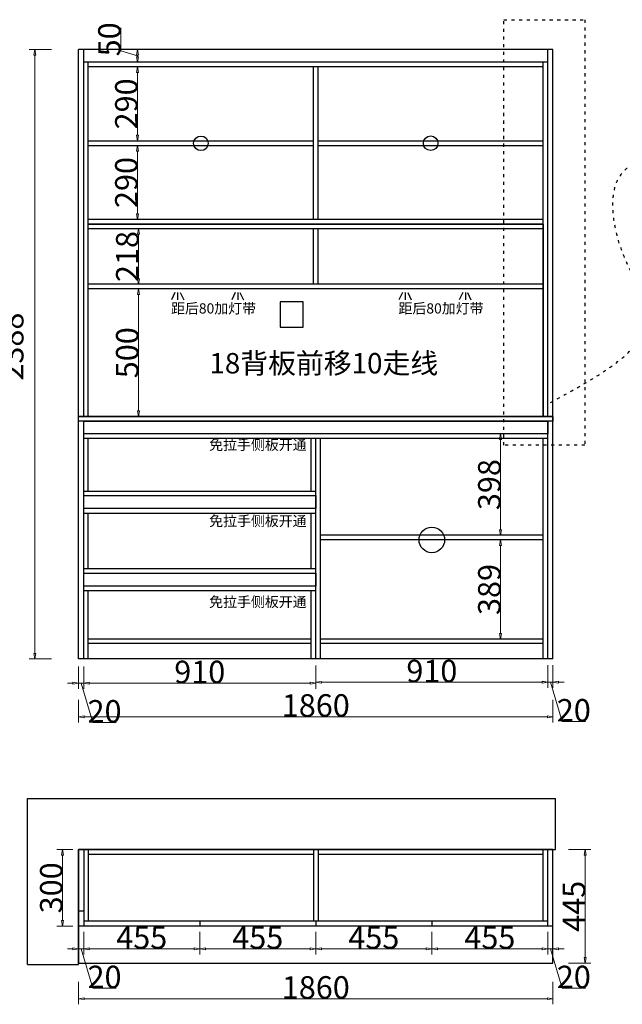
# Model space of a CAD drawing. Units: millimetres. Extents: x 555510 to 565386, y -405705 to -399341.
# Drawn here: x 559476 to 561839, y -405597 to -401739 of the extents above; entities that cross this region are included whole.
import ezdxf

# ---------------------------------------------------------------- set-up
doc = ezdxf.new("R2010")
doc.units = ezdxf.units.MM
doc.header["$PDMODE"] = 35
doc.linetypes.add('1F$0$ACAD_ISO03W100', pattern=[30, 12, -18])
doc.styles.add('中文', font='txt', dxfattribs={"width": 0.8, "height": 2.5})
doc.styles.add('注释宋体', font='txt', dxfattribs={"width": 0.8, "height": 88})
doc.dimstyles.new('森盛定制柜标注', dxfattribs={"dimtxt": 88, "dimasz": 22, "dimexe": 22, "dimexo": 22, "dimgap": 0.2, "dimtad": 1, "dimdec": 0, "dimrnd": 0.5, "dimdsep": 46, "dimtxsty": '注释宋体', "dimblk": 'CLOSEDBLANK', "dimcen": 0.09, "dimclrd": 252, "dimclre": 252, "dimclrt": 136, "dimadec": 1, "dimazin": 2, "dimtfac": 1, "dimtdec": 0, "dimtmove": 1, "dimatfit": 3, "dimldrblk": 'CLOSEDBLANK', "dimfxl": 66, "dimfxlon": 1, "dimtolj": 1, "dimtzin": 0, "dimlwd": 9, "dimlwe": 9, "dimarcsym": 0})

# ---------------------------------------------------------------- blocks, each defined once
blk = doc.blocks.new('REWDD')
at = {"color": 5, "ltscale": 20}
for p, q in [((544131.3, -391204.3), (544131.3, -390554.3)), ((544131.3, -390554.3), (546201.3, -390554.3)), ((546201.3, -390754.3), (546201.3, -390554.3)), ((544331.3, -391204.3), (544331.3, -390754.3)), ((544331.3, -390754.3), (546201.3, -390754.3)), ((544131.3, -391204.3), (544331.3, -391204.3))]:
    blk.add_line(p, q, dxfattribs=at)
blk = doc.blocks.new('_ClosedBlank')
at = {"color": 0, "linetype": 'ByBlock', "lineweight": -2}
for p, q in [((-1, 0.17), (0, 0)), ((-1, 0.17), (-1, -0.17)), ((0, 0), (-1, -0.17))]:
    blk.add_line(p, q, dxfattribs=at)
blk = doc.blocks.new('*D17')
at = {"color": 252, "lineweight": 9, "ltscale": 20, "transparency": 16777216}
for p, q in [((561628.1, -404990.6), (561716.1, -404990.6)), ((561694.1, -405413.6), (561694.1, -405012.6)), ((561628.1, -405435.6), (561716.1, -405435.6))]:
    blk.add_line(p, q, dxfattribs=at)
at = {"layer": 'Defpoints', "color": 0, "ltscale": 20, "transparency": 16777216}
for p in [(561577.5, -404990.6), (561694.1, -404990.6), (561567.5, -405435.6)]:
    blk.add_point(p, dxfattribs=at)
at = {"color": 252, "lineweight": 9, "ltscale": 20, "transparency": 16777216, "xscale": 22, "yscale": 22, "zscale": 22}
for p, rotation in [((561694.1, -404990.6), 90), ((561694.1, -405435.6), 270)]:
    blk.add_blockref('_ClosedBlank', p, dxfattribs=dict(at, rotation=rotation))
at = {"color": 136, "ltscale": 20, "transparency": 16777216, "insert": (561649.9, -405213.1), "char_height": 88, "attachment_point": 5, "rotation": 90, "style": '注释宋体'}
blk.add_mtext('\\A1;445', dxfattribs=at)
blk = doc.blocks.new('*D18')
at = {"color": 252, "lineweight": 9, "ltscale": 20, "transparency": 16777216}
for p, q in [((559685.5, -404990.6), (559622.4, -404990.6)), ((559644.4, -405268.6), (559644.4, -405012.6)), ((559685.5, -405290.6), (559622.4, -405290.6))]:
    blk.add_line(p, q, dxfattribs=at)
at = {"layer": 'Defpoints', "color": 0, "ltscale": 20, "transparency": 16777216}
for p in [(559644.4, -404990.6), (559707.5, -404990.6), (559707.5, -405290.6)]:
    blk.add_point(p, dxfattribs=at)
at = {"color": 252, "lineweight": 9, "ltscale": 20, "transparency": 16777216, "xscale": 22, "yscale": 22, "zscale": 22}
for p, rotation in [((559644.4, -404990.6), 90), ((559644.4, -405290.6), 270)]:
    blk.add_blockref('_ClosedBlank', p, dxfattribs=dict(at, rotation=rotation))
at = {"color": 136, "ltscale": 20, "transparency": 16777216, "insert": (559600.2, -405140.6), "char_height": 88, "attachment_point": 5, "rotation": 90, "style": '注释宋体'}
blk.add_mtext('\\A1;300', dxfattribs=at)
blk = doc.blocks.new('*D19')
at = {"color": 252, "lineweight": 9, "ltscale": 20, "transparency": 16777216}
for p, q in [((559707.5, -405313.6), (559707.5, -405401.6)), ((559727.5, -405313.6), (559727.5, -405401.6)), ((559685.5, -405379.6), (559663.5, -405379.6)), ((559727.5, -405379.6), (559707.5, -405379.6)), ((559727.5, -405379.6), (559707.5, -405379.6)), ((559717.5, -405379.6), (559763.8, -405533.9)), ((559749.5, -405379.6), (559771.5, -405379.6)), ((559763.8, -405533.9), (559854.6, -405533.9))]:
    blk.add_line(p, q, dxfattribs=at)
at = {"layer": 'Defpoints', "color": 0, "ltscale": 20, "transparency": 16777216}
for p in [(559707.5, -405290.6), (559727.5, -405290.6), (559707.5, -405379.6)]:
    blk.add_point(p, dxfattribs=at)
at = {"color": 252, "lineweight": 9, "ltscale": 20, "transparency": 16777216, "xscale": 22, "yscale": 22, "zscale": 22}
blk.add_blockref('_ClosedBlank', (559707.5, -405379.6), dxfattribs=at)
at = {"color": 252, "lineweight": 9, "ltscale": 20, "transparency": 16777216, "xscale": 22, "yscale": 22, "zscale": 22, "rotation": 180}
blk.add_blockref('_ClosedBlank', (559727.5, -405379.6), dxfattribs=at)
at = {"color": 136, "ltscale": 20, "transparency": 16777216, "insert": (559809.2, -405489.7), "char_height": 88, "attachment_point": 5, "style": '注释宋体'}
blk.add_mtext('\\A1;20', dxfattribs=at)
blk = doc.blocks.new('*D20')
at = {"color": 252, "lineweight": 9, "ltscale": 20, "transparency": 16777216}
for p, q in [((559727.5, -405313.6), (559727.5, -405401.6)), ((560182.5, -405313.6), (560182.5, -405401.6)), ((559749.5, -405379.6), (560160.5, -405379.6))]:
    blk.add_line(p, q, dxfattribs=at)
at = {"layer": 'Defpoints', "color": 0, "ltscale": 20, "transparency": 16777216}
for p in [(559727.5, -405290.6), (560182.5, -405290.6), (560182.5, -405379.6)]:
    blk.add_point(p, dxfattribs=at)
at = {"color": 252, "lineweight": 9, "ltscale": 20, "transparency": 16777216, "xscale": 22, "yscale": 22, "zscale": 22, "rotation": 180}
blk.add_blockref('_ClosedBlank', (559727.5, -405379.6), dxfattribs=at)
at = {"color": 252, "lineweight": 9, "ltscale": 20, "transparency": 16777216, "xscale": 22, "yscale": 22, "zscale": 22}
blk.add_blockref('_ClosedBlank', (560182.5, -405379.6), dxfattribs=at)
at = {"color": 136, "ltscale": 20, "transparency": 16777216, "insert": (559955, -405335.4), "char_height": 88, "attachment_point": 5, "style": '注释宋体'}
blk.add_mtext('\\A1;455', dxfattribs=at)
blk = doc.blocks.new('*D21')
at = {"color": 252, "lineweight": 9, "ltscale": 20, "transparency": 16777216}
for p, q in [((560182.5, -405313.6), (560182.5, -405401.6)), ((560637.5, -405313.6), (560637.5, -405401.6)), ((560204.5, -405379.6), (560615.5, -405379.6))]:
    blk.add_line(p, q, dxfattribs=at)
at = {"layer": 'Defpoints', "color": 0, "ltscale": 20, "transparency": 16777216}
for p in [(560182.5, -405290.6), (560637.5, -405290.6), (560637.5, -405379.6)]:
    blk.add_point(p, dxfattribs=at)
at = {"color": 252, "lineweight": 9, "ltscale": 20, "transparency": 16777216, "xscale": 22, "yscale": 22, "zscale": 22, "rotation": 180}
blk.add_blockref('_ClosedBlank', (560182.5, -405379.6), dxfattribs=at)
at = {"color": 252, "lineweight": 9, "ltscale": 20, "transparency": 16777216, "xscale": 22, "yscale": 22, "zscale": 22}
blk.add_blockref('_ClosedBlank', (560637.5, -405379.6), dxfattribs=at)
at = {"color": 136, "ltscale": 20, "transparency": 16777216, "insert": (560410, -405335.4), "char_height": 88, "attachment_point": 5, "style": '注释宋体'}
blk.add_mtext('\\A1;455', dxfattribs=at)
blk = doc.blocks.new('*D22')
at = {"color": 252, "lineweight": 9, "ltscale": 20, "transparency": 16777216}
for p, q in [((560637.5, -405313.6), (560637.5, -405401.6)), ((561092.5, -405313.6), (561092.5, -405401.6)), ((560659.5, -405379.6), (561070.5, -405379.6))]:
    blk.add_line(p, q, dxfattribs=at)
at = {"layer": 'Defpoints', "color": 0, "ltscale": 20, "transparency": 16777216}
for p in [(560637.5, -405290.6), (561092.5, -405290.6), (561092.5, -405379.6)]:
    blk.add_point(p, dxfattribs=at)
at = {"color": 252, "lineweight": 9, "ltscale": 20, "transparency": 16777216, "xscale": 22, "yscale": 22, "zscale": 22, "rotation": 180}
blk.add_blockref('_ClosedBlank', (560637.5, -405379.6), dxfattribs=at)
at = {"color": 252, "lineweight": 9, "ltscale": 20, "transparency": 16777216, "xscale": 22, "yscale": 22, "zscale": 22}
blk.add_blockref('_ClosedBlank', (561092.5, -405379.6), dxfattribs=at)
at = {"color": 136, "ltscale": 20, "transparency": 16777216, "insert": (560865, -405335.4), "char_height": 88, "attachment_point": 5, "style": '注释宋体'}
blk.add_mtext('\\A1;455', dxfattribs=at)
blk = doc.blocks.new('*D23')
at = {"color": 252, "lineweight": 9, "ltscale": 20, "transparency": 16777216}
for p, q in [((561092.5, -405313.6), (561092.5, -405401.6)), ((561547.5, -405313.6), (561547.5, -405401.6)), ((561114.5, -405379.6), (561525.5, -405379.6))]:
    blk.add_line(p, q, dxfattribs=at)
at = {"layer": 'Defpoints', "color": 0, "ltscale": 20, "transparency": 16777216}
for p in [(561092.5, -405290.6), (561547.5, -405290.6), (561547.5, -405379.6)]:
    blk.add_point(p, dxfattribs=at)
at = {"color": 252, "lineweight": 9, "ltscale": 20, "transparency": 16777216, "xscale": 22, "yscale": 22, "zscale": 22, "rotation": 180}
blk.add_blockref('_ClosedBlank', (561092.5, -405379.6), dxfattribs=at)
at = {"color": 252, "lineweight": 9, "ltscale": 20, "transparency": 16777216, "xscale": 22, "yscale": 22, "zscale": 22}
blk.add_blockref('_ClosedBlank', (561547.5, -405379.6), dxfattribs=at)
at = {"color": 136, "ltscale": 20, "transparency": 16777216, "insert": (561320, -405335.4), "char_height": 88, "attachment_point": 5, "style": '注释宋体'}
blk.add_mtext('\\A1;455', dxfattribs=at)
blk = doc.blocks.new('*D24')
at = {"color": 252, "lineweight": 9, "ltscale": 20, "transparency": 16777216}
for p, q in [((561547.5, -405313.6), (561547.5, -405401.6)), ((561567.5, -405313.6), (561567.5, -405401.6)), ((561525.5, -405379.6), (561503.5, -405379.6)), ((561547.5, -405379.6), (561567.5, -405379.6)), ((561547.5, -405379.6), (561567.5, -405379.6)), ((561557.5, -405379.6), (561603.8, -405533.9)), ((561589.5, -405379.6), (561611.5, -405379.6)), ((561603.8, -405533.9), (561694.6, -405533.9))]:
    blk.add_line(p, q, dxfattribs=at)
at = {"layer": 'Defpoints', "color": 0, "ltscale": 20, "transparency": 16777216}
for p in [(561547.5, -405290.6), (561567.5, -405290.6), (561567.5, -405379.6)]:
    blk.add_point(p, dxfattribs=at)
at = {"color": 252, "lineweight": 9, "ltscale": 20, "transparency": 16777216, "xscale": 22, "yscale": 22, "zscale": 22}
blk.add_blockref('_ClosedBlank', (561547.5, -405379.6), dxfattribs=at)
at = {"color": 252, "lineweight": 9, "ltscale": 20, "transparency": 16777216, "xscale": 22, "yscale": 22, "zscale": 22, "rotation": 180}
blk.add_blockref('_ClosedBlank', (561567.5, -405379.6), dxfattribs=at)
at = {"color": 136, "ltscale": 20, "transparency": 16777216, "insert": (561649.2, -405489.7), "char_height": 88, "attachment_point": 5, "style": '注释宋体'}
blk.add_mtext('\\A1;20', dxfattribs=at)
blk = doc.blocks.new('*D8')
at = {"color": 252, "lineweight": 9, "ltscale": 20, "transparency": 16777216}
for p, q in [((559707.5, -405509), (559707.5, -405597)), ((561567.5, -405509), (561567.5, -405597)), ((559729.5, -405575), (561545.5, -405575))]:
    blk.add_line(p, q, dxfattribs=at)
at = {"layer": 'Defpoints', "color": 0, "ltscale": 20, "transparency": 16777216}
for p in [(559707.5, -405290.6), (561567.5, -405290.6), (561567.5, -405575)]:
    blk.add_point(p, dxfattribs=at)
at = {"color": 252, "lineweight": 9, "ltscale": 20, "transparency": 16777216, "xscale": 22, "yscale": 22, "zscale": 22, "rotation": 180}
blk.add_blockref('_ClosedBlank', (559707.5, -405575), dxfattribs=at)
at = {"color": 252, "lineweight": 9, "ltscale": 20, "transparency": 16777216, "xscale": 22, "yscale": 22, "zscale": 22}
blk.add_blockref('_ClosedBlank', (561567.5, -405575), dxfattribs=at)
at = {"color": 136, "ltscale": 20, "transparency": 16777216, "insert": (560637.5, -405530.8), "char_height": 88, "attachment_point": 5, "style": '注释宋体'}
blk.add_mtext('\\A1;1860', dxfattribs=at)
blk = doc.blocks.new('*D25')
at = {"color": 252, "lineweight": 9, "ltscale": 20, "transparency": 16777216}
for p, q in [((559938.8, -401923.8), (559960.8, -401923.8)), ((559938.8, -402191.8), (559938.8, -401945.8)), ((559938.8, -402213.8), (559960.8, -402213.8))]:
    blk.add_line(p, q, dxfattribs=at)
at = {"layer": 'Defpoints', "color": 0, "ltscale": 20, "transparency": 16777216}
for p in [(559936.6, -401923.8), (559938.8, -401923.8), (559936.6, -402213.8)]:
    blk.add_point(p, dxfattribs=at)
at = {"color": 252, "lineweight": 9, "ltscale": 20, "transparency": 16777216, "xscale": 22, "yscale": 22, "zscale": 22}
for p, rotation in [((559938.8, -401923.8), 90), ((559938.8, -402213.8), 270)]:
    blk.add_blockref('_ClosedBlank', p, dxfattribs=dict(at, rotation=rotation))
at = {"color": 136, "ltscale": 20, "transparency": 16777216, "insert": (559894.6, -402068.8), "char_height": 88, "attachment_point": 5, "rotation": 90, "style": '注释宋体'}
blk.add_mtext('\\A1;290', dxfattribs=at)
blk = doc.blocks.new('*D26')
at = {"color": 252, "lineweight": 9, "ltscale": 20, "transparency": 16777216}
for p, q in [((559938.8, -402231.8), (559960.8, -402231.8)), ((559938.8, -402499.8), (559938.8, -402253.8)), ((559938.8, -402521.8), (559960.8, -402521.8))]:
    blk.add_line(p, q, dxfattribs=at)
at = {"layer": 'Defpoints', "color": 0, "ltscale": 20, "transparency": 16777216}
for p in [(559938.8, -402231.8), (559938.8, -402231.8), (559938.8, -402521.8)]:
    blk.add_point(p, dxfattribs=at)
at = {"color": 252, "lineweight": 9, "ltscale": 20, "transparency": 16777216, "xscale": 22, "yscale": 22, "zscale": 22}
for p, rotation in [((559938.8, -402231.8), 90), ((559938.8, -402521.8), 270)]:
    blk.add_blockref('_ClosedBlank', p, dxfattribs=dict(at, rotation=rotation))
at = {"color": 136, "ltscale": 20, "transparency": 16777216, "insert": (559894.6, -402376.8), "char_height": 88, "attachment_point": 5, "rotation": 90, "style": '注释宋体'}
blk.add_mtext('\\A1;290', dxfattribs=at)
blk = doc.blocks.new('*D27')
at = {"color": 252, "lineweight": 9, "ltscale": 20, "transparency": 16777216}
for p, q in [((559940.7, -402557.8), (559964.4, -402557.8)), ((559942.4, -402753.8), (559942.4, -402579.8)), ((559940.7, -402775.8), (559964.4, -402775.8))]:
    blk.add_line(p, q, dxfattribs=at)
at = {"layer": 'Defpoints', "color": 0, "ltscale": 20, "transparency": 16777216}
for p in [(559918.7, -402557.8), (559942.4, -402557.8), (559918.7, -402775.8)]:
    blk.add_point(p, dxfattribs=at)
at = {"color": 252, "lineweight": 9, "ltscale": 20, "transparency": 16777216, "xscale": 22, "yscale": 22, "zscale": 22}
for p, rotation in [((559942.4, -402557.8), 90), ((559942.4, -402775.8), 270)]:
    blk.add_blockref('_ClosedBlank', p, dxfattribs=dict(at, rotation=rotation))
at = {"color": 136, "ltscale": 20, "transparency": 16777216, "insert": (559898.2, -402666.8), "char_height": 88, "attachment_point": 5, "rotation": 90, "style": '注释宋体'}
blk.add_mtext('\\A1;218', dxfattribs=at)
blk = doc.blocks.new('*D28')
at = {"color": 252, "lineweight": 9, "ltscale": 20, "transparency": 16777216}
for p, q in [((559942.4, -402793.8), (559964.4, -402793.8)), ((559942.4, -403271.8), (559942.4, -402815.8)), ((559942.4, -403293.8), (559964.4, -403293.8))]:
    blk.add_line(p, q, dxfattribs=at)
at = {"layer": 'Defpoints', "color": 0, "ltscale": 20, "transparency": 16777216}
for p in [(559942.4, -402793.8), (559942.4, -402793.8), (559942.4, -403293.8)]:
    blk.add_point(p, dxfattribs=at)
at = {"color": 252, "lineweight": 9, "ltscale": 20, "transparency": 16777216, "xscale": 22, "yscale": 22, "zscale": 22}
for p, rotation in [((559942.4, -402793.8), 90), ((559942.4, -403293.8), 270)]:
    blk.add_blockref('_ClosedBlank', p, dxfattribs=dict(at, rotation=rotation))
at = {"color": 136, "ltscale": 20, "transparency": 16777216, "insert": (559898.2, -403043.8), "char_height": 88, "attachment_point": 5, "rotation": 90, "style": '注释宋体'}
blk.add_mtext('\\A1;500', dxfattribs=at)
blk = doc.blocks.new('*D46')
at = {"color": 252, "lineweight": 9, "ltscale": 20, "transparency": 16777216}
for p, q in [((561362.1, -403777.3), (561384.1, -403777.3)), ((561362.1, -404143.8), (561362.1, -403799.3)), ((561362.1, -404165.8), (561384.1, -404165.8))]:
    blk.add_line(p, q, dxfattribs=at)
at = {"layer": 'Defpoints', "color": 0, "ltscale": 20, "transparency": 16777216}
for p in [(561342.2, -403777.3), (561362.1, -403777.3), (561342.2, -404165.8)]:
    blk.add_point(p, dxfattribs=at)
at = {"color": 252, "lineweight": 9, "ltscale": 20, "transparency": 16777216, "xscale": 22, "yscale": 22, "zscale": 22}
for p, rotation in [((561362.1, -403777.3), 90), ((561362.1, -404165.8), 270)]:
    blk.add_blockref('_ClosedBlank', p, dxfattribs=dict(at, rotation=rotation))
at = {"color": 136, "ltscale": 20, "transparency": 16777216, "insert": (561317.9, -403971.6), "char_height": 88, "attachment_point": 5, "rotation": 90, "style": '注释宋体'}
blk.add_mtext('\\A1;389', dxfattribs=at)
blk = doc.blocks.new('*D47')
at = {"color": 252, "lineweight": 9, "ltscale": 20, "transparency": 16777216}
for p, q in [((561362.1, -403361.9), (561384.1, -403361.9)), ((561362.1, -403737.3), (561362.1, -403383.9)), ((561362.1, -403759.3), (561384.1, -403759.3))]:
    blk.add_line(p, q, dxfattribs=at)
at = {"layer": 'Defpoints', "color": 0, "ltscale": 20, "transparency": 16777216}
for p in [(561362.1, -403361.9), (561362.1, -403361.9), (561362.1, -403759.3)]:
    blk.add_point(p, dxfattribs=at)
at = {"color": 252, "lineweight": 9, "ltscale": 20, "transparency": 16777216, "xscale": 22, "yscale": 22, "zscale": 22}
for p, rotation in [((561362.1, -403361.9), 90), ((561362.1, -403759.3), 270)]:
    blk.add_blockref('_ClosedBlank', p, dxfattribs=dict(at, rotation=rotation))
at = {"color": 136, "ltscale": 20, "transparency": 16777216, "insert": (561317.9, -403560.6), "char_height": 88, "attachment_point": 5, "rotation": 90, "style": '注释宋体'}
blk.add_mtext('\\A1;398', dxfattribs=at)
blk = doc.blocks.new('*D48')
at = {"color": 252, "lineweight": 9, "ltscale": 20, "transparency": 16777216}
for p, q in [((559601.7, -401855.8), (559513.7, -401855.8)), ((559535.7, -404221.8), (559535.7, -401877.8)), ((559601.7, -404243.8), (559513.7, -404243.8))]:
    blk.add_line(p, q, dxfattribs=at)
at = {"layer": 'Defpoints', "color": 0, "ltscale": 20, "transparency": 16777216}
for p in [(559535.7, -401855.8), (559707.5, -401855.8), (559707.5, -404243.8)]:
    blk.add_point(p, dxfattribs=at)
at = {"color": 252, "lineweight": 9, "ltscale": 20, "transparency": 16777216, "xscale": 22, "yscale": 22, "zscale": 22}
for p, rotation in [((559535.7, -401855.8), 90), ((559535.7, -404243.8), 270)]:
    blk.add_blockref('_ClosedBlank', p, dxfattribs=dict(at, rotation=rotation))
at = {"color": 136, "ltscale": 20, "transparency": 16777216, "insert": (559447.3, -403019.8), "char_height": 88, "attachment_point": 5, "rotation": 90, "style": '注释宋体'}
blk.add_mtext('\\A1;2388', dxfattribs=at)
blk = doc.blocks.new('*D49')
at = {"color": 252, "lineweight": 9, "ltscale": 20, "transparency": 16777216}
for p, q in [((559727.5, -404272.8), (559727.5, -404360.8)), ((560637.5, -404272.8), (560637.5, -404360.8)), ((559749.5, -404338.8), (560615.5, -404338.8))]:
    blk.add_line(p, q, dxfattribs=at)
at = {"layer": 'Defpoints', "color": 0, "ltscale": 20, "transparency": 16777216}
for p in [(559727.5, -404243.8), (560637.5, -404243.8), (560637.5, -404338.8)]:
    blk.add_point(p, dxfattribs=at)
at = {"color": 252, "lineweight": 9, "ltscale": 20, "transparency": 16777216, "xscale": 22, "yscale": 22, "zscale": 22, "rotation": 180}
blk.add_blockref('_ClosedBlank', (559727.5, -404338.8), dxfattribs=at)
at = {"color": 252, "lineweight": 9, "ltscale": 20, "transparency": 16777216, "xscale": 22, "yscale": 22, "zscale": 22}
blk.add_blockref('_ClosedBlank', (560637.5, -404338.8), dxfattribs=at)
at = {"color": 136, "ltscale": 20, "transparency": 16777216, "insert": (560182.5, -404294.6), "char_height": 88, "attachment_point": 5, "style": '注释宋体'}
blk.add_mtext('\\A1;910', dxfattribs=at)
blk = doc.blocks.new('*D50')
at = {"color": 252, "lineweight": 9, "ltscale": 20, "transparency": 16777216}
for p, q in [((560637.5, -404269.2), (560637.5, -404357.2)), ((561547.5, -404269.2), (561547.5, -404357.2)), ((560659.5, -404335.2), (561525.5, -404335.2))]:
    blk.add_line(p, q, dxfattribs=at)
at = {"layer": 'Defpoints', "color": 0, "ltscale": 20, "transparency": 16777216}
for p in [(560637.5, -404243.8), (561547.5, -404243.8), (561547.5, -404335.2)]:
    blk.add_point(p, dxfattribs=at)
at = {"color": 252, "lineweight": 9, "ltscale": 20, "transparency": 16777216, "xscale": 22, "yscale": 22, "zscale": 22, "rotation": 180}
blk.add_blockref('_ClosedBlank', (560637.5, -404335.2), dxfattribs=at)
at = {"color": 252, "lineweight": 9, "ltscale": 20, "transparency": 16777216, "xscale": 22, "yscale": 22, "zscale": 22}
blk.add_blockref('_ClosedBlank', (561547.5, -404335.2), dxfattribs=at)
at = {"color": 136, "ltscale": 20, "transparency": 16777216, "insert": (561092.5, -404291), "char_height": 88, "attachment_point": 5, "style": '注释宋体'}
blk.add_mtext('\\A1;910', dxfattribs=at)
blk = doc.blocks.new('*D51')
at = {"color": 252, "lineweight": 9, "ltscale": 20, "transparency": 16777216}
for p, q in [((561547.5, -404268.7), (561547.5, -404356.7)), ((561567.5, -404268.7), (561567.5, -404356.7)), ((561525.5, -404334.7), (561503.5, -404334.7)), ((561547.5, -404334.7), (561567.5, -404334.7)), ((561547.5, -404334.7), (561567.5, -404334.7)), ((561557.5, -404334.7), (561603.8, -404489)), ((561589.5, -404334.7), (561611.5, -404334.7)), ((561603.8, -404489), (561694.6, -404489))]:
    blk.add_line(p, q, dxfattribs=at)
at = {"layer": 'Defpoints', "color": 0, "ltscale": 20, "transparency": 16777216}
for p in [(561547.5, -404243.8), (561567.5, -404243.8), (561567.5, -404334.7)]:
    blk.add_point(p, dxfattribs=at)
at = {"color": 252, "lineweight": 9, "ltscale": 20, "transparency": 16777216, "xscale": 22, "yscale": 22, "zscale": 22}
blk.add_blockref('_ClosedBlank', (561547.5, -404334.7), dxfattribs=at)
at = {"color": 252, "lineweight": 9, "ltscale": 20, "transparency": 16777216, "xscale": 22, "yscale": 22, "zscale": 22, "rotation": 180}
blk.add_blockref('_ClosedBlank', (561567.5, -404334.7), dxfattribs=at)
at = {"color": 136, "ltscale": 20, "transparency": 16777216, "insert": (561649.2, -404444.8), "char_height": 88, "attachment_point": 5, "style": '注释宋体'}
blk.add_mtext('\\A1;20', dxfattribs=at)
blk = doc.blocks.new('*D10')
at = {"color": 252, "lineweight": 9, "ltscale": 20, "transparency": 16777216}
for p, q in [((559707.5, -404272.8), (559707.5, -404360.8)), ((559727.5, -404272.8), (559727.5, -404360.8)), ((559685.5, -404338.8), (559663.5, -404338.8)), ((559707.5, -404338.8), (559727.5, -404338.8)), ((559707.5, -404338.8), (559727.5, -404338.8)), ((559717.5, -404338.8), (559763.8, -404493.1)), ((559749.5, -404338.8), (559771.5, -404338.8)), ((559763.8, -404493.1), (559854.6, -404493.1))]:
    blk.add_line(p, q, dxfattribs=at)
at = {"layer": 'Defpoints', "color": 0, "ltscale": 20, "transparency": 16777216}
for p in [(559707.5, -404243.8), (559727.5, -404243.8), (559727.5, -404338.8)]:
    blk.add_point(p, dxfattribs=at)
at = {"color": 252, "lineweight": 9, "ltscale": 20, "transparency": 16777216, "xscale": 22, "yscale": 22, "zscale": 22}
blk.add_blockref('_ClosedBlank', (559707.5, -404338.8), dxfattribs=at)
at = {"color": 252, "lineweight": 9, "ltscale": 20, "transparency": 16777216, "xscale": 22, "yscale": 22, "zscale": 22, "rotation": 180}
blk.add_blockref('_ClosedBlank', (559727.5, -404338.8), dxfattribs=at)
at = {"color": 136, "ltscale": 20, "transparency": 16777216, "insert": (559809.2, -404448.9), "char_height": 88, "attachment_point": 5, "style": '注释宋体'}
blk.add_mtext('\\A1;20', dxfattribs=at)
blk = doc.blocks.new('*D11')
at = {"color": 252, "lineweight": 9, "ltscale": 20, "transparency": 16777216}
for p, q in [((559707.5, -404404.1), (559707.5, -404492.1)), ((561567.5, -404404.1), (561567.5, -404492.1)), ((559729.5, -404470.1), (561545.5, -404470.1))]:
    blk.add_line(p, q, dxfattribs=at)
at = {"layer": 'Defpoints', "color": 0, "ltscale": 20, "transparency": 16777216}
for p in [(559707.5, -404243.8), (561567.5, -404243.8), (561567.5, -404470.1)]:
    blk.add_point(p, dxfattribs=at)
at = {"color": 252, "lineweight": 9, "ltscale": 20, "transparency": 16777216, "xscale": 22, "yscale": 22, "zscale": 22, "rotation": 180}
blk.add_blockref('_ClosedBlank', (559707.5, -404470.1), dxfattribs=at)
at = {"color": 252, "lineweight": 9, "ltscale": 20, "transparency": 16777216, "xscale": 22, "yscale": 22, "zscale": 22}
blk.add_blockref('_ClosedBlank', (561567.5, -404470.1), dxfattribs=at)
at = {"color": 136, "ltscale": 20, "transparency": 16777216, "insert": (560637.5, -404425.9), "char_height": 88, "attachment_point": 5, "style": '注释宋体'}
blk.add_mtext('\\A1;1860', dxfattribs=at)
blk = doc.blocks.new('*D76')
at = {"color": 252, "lineweight": 9, "ltscale": 20, "transparency": 16777216}
for p, q in [((559872.5, -401860.9), (559872.5, -401770.8)), ((559938.8, -401880.8), (559872.5, -401860.9)), ((559970, -401855.8), (559916.8, -401855.8)), ((559938.8, -401883.8), (559938.8, -401877.8)), ((559970, -401905.8), (559916.8, -401905.8))]:
    blk.add_line(p, q, dxfattribs=at)
at = {"layer": 'Defpoints', "color": 0, "ltscale": 20, "transparency": 16777216}
for p in [(559938.8, -401855.8), (559992, -401855.8), (559992, -401905.8)]:
    blk.add_point(p, dxfattribs=at)
at = {"color": 252, "lineweight": 9, "ltscale": 20, "transparency": 16777216, "xscale": 22, "yscale": 22, "zscale": 22}
for p, rotation in [((559938.8, -401855.8), 90), ((559938.8, -401905.8), 270)]:
    blk.add_blockref('_ClosedBlank', p, dxfattribs=dict(at, rotation=rotation))
at = {"color": 136, "ltscale": 20, "transparency": 16777216, "insert": (559828.3, -401815.9), "char_height": 88, "attachment_point": 5, "rotation": 90, "style": '注释宋体'}
blk.add_mtext('\\A1;50', dxfattribs=at)

msp = doc.modelspace()

# ---------------------------------------------------------------- linework, layer by layer
at = {"color": 7, "ltscale": 20}
for p, q in [((559707.5, -404243.8), (559707.5, -401855.8)), ((561567.5, -401855.8), (559707.5, -401855.8)), ((559727.5, -403293.8), (559727.5, -401855.8)), ((561547.5, -403293.8), (561547.5, -401855.8)), ((561567.5, -404243.8), (561567.5, -401855.8)), ((561547.5, -401905.8), (559727.5, -401905.8)), ((559745.5, -403293.8), (559745.5, -401905.8)), ((561529.5, -401923.8), (559745.5, -401923.8)), ((560628.5, -402521.8), (560628.5, -401923.8)), ((560646.5, -402521.8), (560646.5, -401923.8)), ((561529.5, -403293.8), (561529.5, -401905.8)), ((559745.5, -402213.8), (560628.5, -402213.8)), ((559745.5, -402231.8), (560628.5, -402231.8)), ((560646.5, -402213.8), (561529.5, -402213.8)), ((560646.5, -402231.8), (561529.5, -402231.8)), ((561529.5, -402521.8), (559745.5, -402521.8)), ((561529.5, -402539.8), (559745.5, -402539.8)), ((561567.5, -403293.8), (559707.5, -403293.8)), ((561567.5, -403311.8), (559707.5, -403311.8)), ((559727.5, -404243.8), (559727.5, -403311.8)), ((561547.5, -404243.8), (561547.5, -403311.8)), ((559745.5, -403585.7), (559745.5, -403379.9)), ((560619.5, -403585.7), (560619.5, -403379.9)), ((560637.5, -404243.8), (560637.5, -403379.9)), ((560655.5, -404243.8), (560655.5, -403379.9)), ((561529.5, -404243.8), (561529.5, -403379.9)), ((559745.5, -403889.7), (559745.5, -403671.9)), ((560619.5, -403889.7), (560619.5, -403671.9)), ((561529.5, -403759.3), (560655.5, -403759.3)), ((561529.5, -403777.3), (560655.5, -403777.3)), ((559745.5, -404243.8), (559745.5, -403975.9)), ((560619.5, -404243.8), (560619.5, -403975.9)), ((560619.5, -404165.8), (559745.5, -404165.8)), ((561529.5, -404165.8), (560655.5, -404165.8)), ((560619.5, -404183.8), (559745.5, -404183.8)), ((561529.5, -404183.8), (560655.5, -404183.8)), ((561567.5, -404243.8), (559707.5, -404243.8)), ((561567.5, -404990.6), (559707.5, -404990.6)), ((559707.5, -404990.6), (559707.5, -405435.6)), ((559727.5, -404990.6), (559727.5, -405290.6)), ((559745.5, -404990.6), (559745.5, -405270.6)), ((560628.5, -405010.6), (559745.5, -405010.6)), ((560628.5, -404990.6), (560628.5, -405270.6)), ((560646.5, -404990.6), (560646.5, -405270.6)), ((561529.5, -405010.6), (560646.5, -405010.6)), ((561529.5, -405270.6), (561529.5, -404990.6)), ((561547.5, -405290.6), (561547.5, -404990.6)), ((561567.5, -405435.6), (561567.5, -404990.6)), ((561567.5, -405290.6), (559707.5, -405290.6)), ((561547.5, -405270.6), (559727.5, -405270.6)), ((560182.5, -405270.6), (560182.5, -405290.6)), ((560637.5, -405270.6), (560637.5, -405290.6)), ((561092.5, -405270.6), (561092.5, -405290.6)), ((559707.5, -405435.6), (561567.5, -405435.6))]:
    msp.add_line(p, q, dxfattribs=at)
at = {"color": 3, "ltscale": 20}
for p, q in [((561529.5, -402557.8), (559745.5, -402557.8)), ((560628.5, -402775.8), (560628.5, -402557.8)), ((560646.5, -402775.8), (560646.5, -402557.8)), ((561529.5, -402775.8), (559745.5, -402775.8)), ((561529.5, -402793.8), (559745.5, -402793.8))]:
    msp.add_line(p, q, dxfattribs=at)
at = {"color": 3, "linetype": 'Continuous'}
for p, q in [((560085.2, -402808.2), (560071.5, -402835.9)), ((560095.7, -402807.8), (560095.7, -402835.9)), ((560106.2, -402808.2), (560119.9, -402835.9)), ((560321.7, -402808.2), (560308.1, -402835.9)), ((560332.3, -402807.8), (560332.3, -402835.9)), ((560340, -402808.2), (560353.7, -402835.9)), ((560977.2, -402808.2), (560963.5, -402835.9)), ((560987.7, -402807.8), (560987.7, -402835.9)), ((560998.2, -402808.2), (561011.9, -402835.9)), ((561213.7, -402808.2), (561200.1, -402835.9)), ((561224.3, -402807.8), (561224.3, -402835.9)), ((561232, -402808.2), (561245.7, -402835.9))]:
    msp.add_line(p, q, dxfattribs=at)
at = {"color": 251, "ltscale": 20}
for p, q in [((561547.5, -403379.9), (559727.5, -403379.9)), ((559727.5, -403585.7), (560637.5, -403585.7)), ((559727.5, -403671.9), (560637.5, -403671.9)), ((559727.5, -403889.7), (560637.5, -403889.7)), ((559727.5, -403975.9), (560637.5, -403975.9))]:
    msp.add_line(p, q, dxfattribs=at)
at = {"color": 6, "linetype": '1F$0$ACAD_ISO03W100'}
msp.add_lwpolyline([(561374.5, -401738.8), (561692.2, -401738.8), (561692.2, -403406.4), (561374.5, -403406.4)], close=True, dxfattribs=at)
at = {"color": 7, "ltscale": 20}
for points in [[(559745.5, -402539.8), (561529.5, -402539.8), (561529.5, -403293.8), (559745.5, -403293.8)], [(559707.5, -405230.6), (559727.5, -405230.6), (559727.5, -405290.6), (559707.5, -405290.6)]]:
    msp.add_lwpolyline(points, close=True, dxfattribs=at)
at = {"color": 4, "ltscale": 20}
msp.add_lwpolyline([(560497.5, -402943.8), (560587.5, -402943.8), (560587.5, -402843.8), (560497.5, -402843.8)], close=True, dxfattribs=at)
at = {"color": 3, "ltscale": 20}
msp.add_lwpolyline([(559707.5, -403293.8), (561567.5, -403293.8), (561567.5, -403311.8), (559707.5, -403311.8)], close=True, dxfattribs=at)
at = {"color": 251, "ltscale": 20}
for points in [[(559727.5, -403311.8), (561547.5, -403311.8), (561547.5, -403361.9), (559727.5, -403361.9)], [(559727.5, -403603.8), (560637.5, -403603.8), (560637.5, -403653.9), (559727.5, -403653.9)], [(559727.5, -403907.8), (560637.5, -403907.8), (560637.5, -403957.9), (559727.5, -403957.9)]]:
    msp.add_lwpolyline(points, close=True, dxfattribs=at)
at = {"color": 4, "ltscale": 20}
for centre, radius in [((560187, -402223.2), 28.6), ((561088, -402222.9), 28.6), ((561092.5, -403777.3), 50.2)]:
    msp.add_circle(centre, radius, dxfattribs=at)
at = {"color": 6, "linetype": '1F$0$ACAD_ISO03W100'}
msp.add_spline([(561557.2, -403238.7), (561938.4, -402876.1), (561854, -402684.4), (561814.7, -402382.7), (562519.4, -402347.4)], degree=3, dxfattribs=at)

# ---------------------------------------------------------------- block references
at = {"color": 4}
msp.add_blockref('REWDD', (15376.2, -14236.4), dxfattribs=at)

# ---------------------------------------------------------------- texts
at = {"linetype": 'Continuous', "attachment_point": 4, "line_spacing_factor": 1.65, "style": '中文'}
for s, insert, char_height, width in [('{\\fNSimSun|b0|i0|c134|p49;\\C3;距后80加灯带}', (560069.8, -402870.1), 40, 392.513), ('{\\fNSimSun|b0|i0|c134|p49;\\C3;距后80加灯带}', (560961.8, -402870.1), 40, 392.513), ('{\\fSimSun|b0|i0|c134|p2;\\C6;18背板前移10走线}', (560220.3, -403085), 80, 908.295), ('{\\fSimSun|b0|i0|c134|p2;\\C6;免拉手侧板开通}', (560219.5, -403404.5), 40, 351.363), ('{\\fSimSun|b0|i0|c134|p2;\\C6;免拉手侧板开通}', (560219.5, -403703.1), 40, 351.363), ('{\\fSimSun|b0|i0|c134|p2;\\C6;免拉手侧板开通}', (560219.5, -404020.1), 40, 351.363)]:
    msp.add_mtext(s, dxfattribs=dict(at, insert=insert, char_height=char_height, width=width))

# ---------------------------------------------------------------- dimensions: what is measured, and where the dimension line sits
at = {"color": 7, "ltscale": 20}
for base, p1, p2, picture, middle in [((559938.8, -401855.8), (559992, -401905.8), (559992, -401855.8), '*D76', (559828.3, -401860.7)), ((561362.1, -403361.9), (561362.1, -403759.3), (561362.1, -403361.9), '*D47', (561317.9, -403560.6)), ((561362.1275447, -403777.3018008), (561342.2360229, -404165.8018008), (561342.2360229, -403777.3018008), '*D46', (561317.9275447, -403971.5518008)), ((561694.1, -404990.6), (561567.5, -405435.6), (561577.5, -404990.6), '*D17', (561649.9, -405213.1))]:
    dim = msp.add_linear_dim(base=base, p1=p1, p2=p2, angle=90, dimstyle='森盛定制柜标注', dxfattribs=at)
    dim.commit()
    dim.dimension.update_dxf_attribs({"geometry": picture, "text_midpoint": middle})
dim = msp.add_linear_dim(base=(559535.7, -401855.8), p1=(559707.5, -404243.8), p2=(559707.5, -401855.8), angle=90, dimstyle='森盛定制柜标注', dxfattribs=at)
dim.commit()
dim.dimension.update_dxf_attribs({"geometry": '*D48', "text_midpoint": (559491.5, -403019.8), "dimtype": 128})
at = {"color": 4, "ltscale": 20}
for base, p1, p2, picture, middle in [((559938.8, -401923.8), (559936.6, -402213.8), (559936.6, -401923.8), '*D25', (559894.6, -402068.8)), ((559938.8, -402231.8), (559938.8, -402521.8), (559938.8, -402231.8), '*D26', (559894.6, -402376.8)), ((559942.4, -402557.8), (559918.7, -402775.8), (559918.7, -402557.8), '*D27', (559898.2, -402666.8)), ((559942.4, -402793.8), (559942.4, -403293.8), (559942.4, -402793.8), '*D28', (559898.2, -403043.8)), ((559644.4, -404990.6), (559707.5, -405290.6), (559707.5, -404990.6), '*D18', (559600.2, -405140.6))]:
    dim = msp.add_linear_dim(base=base, p1=p1, p2=p2, angle=90, dimstyle='森盛定制柜标注', dxfattribs=at)
    dim.commit()
    dim.dimension.update_dxf_attribs({"geometry": picture, "text_midpoint": middle})
at = {"color": 7, "ltscale": 20}
for base, p1, p2, picture, middle in [((559727.5, -404338.8), (559707.5, -404243.8), (559727.5, -404243.8), '*D10', (559764, -404448.9)), ((561567.5, -404470.1), (559707.5, -404243.8), (561567.5, -404243.8), '*D11', (560637.5, -404425.9)), ((560637.5, -404338.8), (559727.5, -404243.8), (560637.5, -404243.8), '*D49', (560182.5, -404294.6)), ((561547.5, -404335.2), (560637.5, -404243.8), (561547.5, -404243.8), '*D50', (561092.5, -404291)), ((561567.5, -404334.7), (561547.5, -404243.8), (561567.5, -404243.8), '*D51', (561604, -404444.8))]:
    dim = msp.add_linear_dim(base=base, p1=p1, p2=p2, dimstyle='森盛定制柜标注', dxfattribs=at)
    dim.commit()
    dim.dimension.update_dxf_attribs({"geometry": picture, "text_midpoint": middle})
at = {"color": 4, "ltscale": 20}
for base, p1, p2, picture, middle in [((559707.5, -405379.6), (559727.5, -405290.6), (559707.5, -405290.6), '*D19', (559764, -405489.7)), ((561567.5, -405575), (559707.5, -405290.6), (561567.5, -405290.6), '*D8', (560637.5, -405530.8)), ((560182.5, -405379.6), (559727.5, -405290.6), (560182.5, -405290.6), '*D20', (559955, -405335.4)), ((560637.5, -405379.6), (560182.5, -405290.6), (560637.5, -405290.6), '*D21', (560410, -405335.4)), ((561092.5, -405379.6), (560637.5, -405290.6), (561092.5, -405290.6), '*D22', (560865, -405335.4)), ((561547.5, -405379.6), (561092.5, -405290.6), (561547.5, -405290.6), '*D23', (561320, -405335.4)), ((561567.5, -405379.6), (561547.5, -405290.6), (561567.5, -405290.6), '*D24', (561604, -405489.7))]:
    dim = msp.add_linear_dim(base=base, p1=p1, p2=p2, dimstyle='森盛定制柜标注', dxfattribs=at)
    dim.commit()
    dim.dimension.update_dxf_attribs({"geometry": picture, "text_midpoint": middle})

doc.saveas('drawing.dxf')
